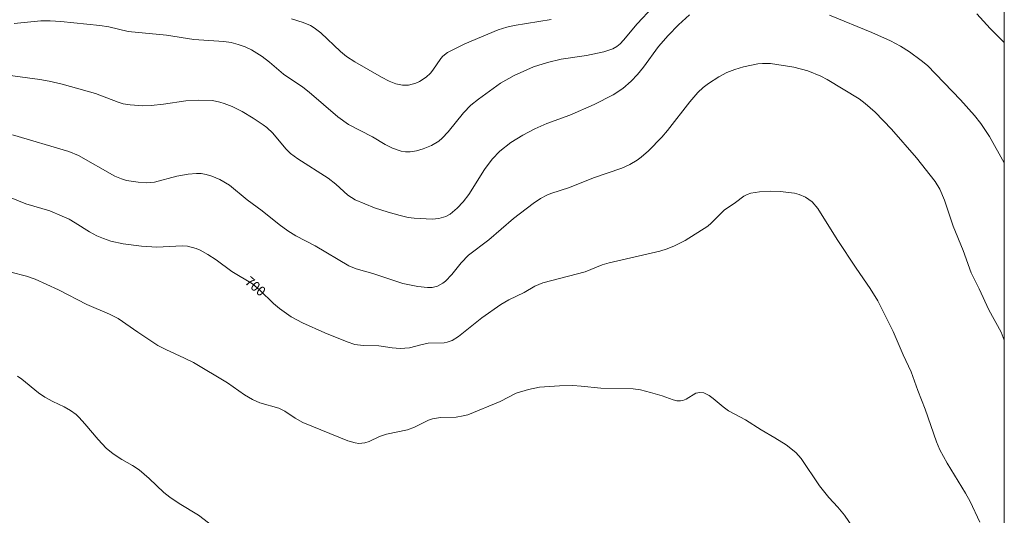
# Model space of a CAD drawing. Units: millimetres. Extents: x 426000 to 427000, y 4485000 to 4485501.
# Drawn here: x 426821 to 427000, y 4485250 to 4485340 of the extents above; entities that cross this region are included whole.
import ezdxf

# ---------------------------------------------------------------- set-up
doc = ezdxf.new("R2010")
doc.units = ezdxf.units.MM
doc.header["$MEASUREMENT"] = 0
for name, color, linetype, lineweight in [('f050002l_curvanivel_cgn', 23, 'Continuous', 9), ('f050002l_curvanivel_mae', 213, 'Continuous', 9), ('HOJAS', 7, 'Continuous', 9)]:
    doc.layers.add(name, color=color, linetype=linetype, lineweight=lineweight)
doc.styles.get("Standard").update_dxf_attribs({"font": 'arial.ttf'})

# ---------------------------------------------------------------- blocks, each defined once
blk = doc.blocks.new('TVK2865S_ACAD_1_FMEBLOCK1')
at = {"layer": 'HOJAS'}
blk.add_lwpolyline([(-500, 250), (500, 250), (500, -250), (-500, -250)], close=True, dxfattribs=at)

msp = doc.modelspace()

# ---------------------------------------------------------------- linework, layer by layer
at = {"layer": 'f050002l_curvanivel_cgn'}
for points in [[(426935.93, 4485342.79, 697), (426933.08, 4485339.7, 697), (426930.61, 4485336.72, 697), (426930.02, 4485336.11, 697), (426929.38, 4485335.58, 697), (426928.67, 4485335.18, 697), (426927.03, 4485334.62, 697), (426923.83, 4485333.98, 697), (426919.26, 4485333.27, 697), (426916.75, 4485332.71, 697), (426914.21, 4485331.87, 697), (426910.67, 4485330.34, 697), (426908.19, 4485328.91, 697), (426904.18, 4485326.03, 697), (426902.76, 4485324.89, 697), (426901.42, 4485323.5, 697), (426898.67, 4485320.04, 697), (426897.58, 4485318.89, 697), (426896.97, 4485318.37, 697), (426895.59, 4485317.57, 697), (426894.1, 4485316.97, 697), (426892.89, 4485316.58, 697), (426891.75, 4485316.4, 697), (426890.87, 4485316.41, 697), (426890.07, 4485316.54, 697), (426888.5, 4485317.05, 697), (426887.16, 4485317.74, 697), (426884.85, 4485319.16, 697), (426880.49, 4485321.38, 697), (426878.55, 4485322.8, 697), (426873.32, 4485327.29, 697), (426872.15, 4485328.17, 697), (426868.62, 4485330.57, 697), (426866.11, 4485332.76, 697), (426864.76, 4485333.78, 697), (426862.81, 4485334.96, 697), (426861.63, 4485335.51, 697), (426860.37, 4485335.99, 697), (426859.09, 4485336.3, 697), (426857.77, 4485336.48, 697), (426852.31, 4485336.9, 697), (426847.3, 4485337.67, 697), (426840.31, 4485338.32, 697), (426836.8, 4485339.15, 697), (426835.14, 4485339.45, 697), (426828.03, 4485340.15, 697), (426826.11, 4485340.29, 697), (426824.42, 4485340.27, 697), (426819.53, 4485339.79, 697)], [(426942.62, 4485341.39, 698), (426940.61, 4485339.56, 698), (426938.73, 4485337.63, 698), (426936.98, 4485335.6, 698), (426934.23, 4485331.84, 698), (426933.17, 4485330.5, 698), (426932.02, 4485329.26, 698), (426930.49, 4485327.94, 698), (426928.73, 4485326.82, 698), (426925.26, 4485325.02, 698), (426920.85, 4485323.1, 698), (426916.64, 4485321.57, 698), (426914.42, 4485320.59, 698), (426912.26, 4485319.45, 698), (426910.08, 4485318.09, 698), (426908.06, 4485316.53, 698), (426906.68, 4485315.09, 698), (426905.27, 4485313.16, 698), (426902.4, 4485308.66, 698), (426901.4, 4485307.32, 698), (426900.31, 4485306.12, 698), (426899.01, 4485305.06, 698), (426898.23, 4485304.65, 698), (426896.92, 4485304.26, 698), (426895.73, 4485304.16, 698), (426892.44, 4485304.3, 698), (426891.34, 4485304.45, 698), (426889.9, 4485304.78, 698), (426887.72, 4485305.4, 698), (426885.22, 4485306.23, 698), (426881.71, 4485307.68, 698), (426880.39, 4485308.54, 698), (426878.16, 4485310.52, 698), (426876.77, 4485311.62, 698), (426871.24, 4485315.15, 698), (426869.93, 4485316.08, 698), (426869.04, 4485316.96, 698), (426866.67, 4485319.78, 698), (426865.6, 4485320.81, 698), (426864.92, 4485321.35, 698), (426863.11, 4485322.55, 698), (426861.11, 4485323.75, 698), (426859.29, 4485324.64, 698), (426857.81, 4485325.24, 698), (426857.06, 4485325.47, 698), (426855.67, 4485325.73, 698), (426853.06, 4485325.84, 698), (426850.84, 4485325.7, 698), (426846.78, 4485325.09, 698), (426844.55, 4485324.86, 698), (426843, 4485324.81, 698), (426840.72, 4485324.95, 698), (426839.39, 4485325.17, 698), (426838.49, 4485325.44, 698), (426834.38, 4485327.05, 698), (426828.32, 4485328.71, 698), (426825.91, 4485329.29, 698), (426824.26, 4485329.59, 698), (426815.15, 4485330.81, 698)], [(426917.41, 4485340.52, 696), (426910.7, 4485339.45, 696), (426909.33, 4485339.14, 696), (426907.74, 4485338.65, 696), (426901.71, 4485336.11, 696), (426898.5, 4485334.53, 696), (426897.67, 4485333.85, 696), (426897.29, 4485333.41, 696), (426895.86, 4485331.27, 696), (426895.42, 4485330.73, 696), (426894.63, 4485329.99, 696), (426893.43, 4485329.2, 696), (426892.78, 4485328.91, 696), (426891.44, 4485328.55, 696), (426890.32, 4485328.53, 696), (426889.12, 4485328.78, 696), (426887.92, 4485329.28, 696), (426886.47, 4485330.03, 696), (426881.64, 4485332.79, 696), (426880.13, 4485333.77, 696), (426879.04, 4485334.68, 696), (426875.45, 4485338.09, 696), (426874.24, 4485338.98, 696), (426873.55, 4485339.4, 696), (426872.21, 4485339.99, 696), (426870.11, 4485340.66, 696)], [(427000, 4485314.43, 698), (426997.3, 4485319.2, 698), (426995.72, 4485321.57, 698), (426994.55, 4485323.02, 698), (426992.03, 4485325.86, 698), (426985.99, 4485332.13, 698), (426984.87, 4485333.06, 698), (426982.73, 4485334.64, 698), (426981.1, 4485335.68, 698), (426979.23, 4485336.64, 698), (426975.88, 4485338.14, 698), (426968.15, 4485341.3, 698)], [(427000, 4485336.29, 697), (426999.98, 4485336.32, 697), (426997.43, 4485338.88, 697), (426994.98, 4485341.57, 697)], [(427000, 4485282.1, 699), (426999.42, 4485283.54, 699), (426997.21, 4485287.64, 699), (426995.42, 4485291.47, 699), (426993.96, 4485294.34, 699), (426992.5, 4485298.42, 699), (426990.66, 4485302.89, 699), (426989.11, 4485307.63, 699), (426988.26, 4485309.6, 699), (426987.37, 4485311.02, 699), (426983.97, 4485315.29, 699), (426979.42, 4485320.56, 699), (426976.46, 4485323.63, 699), (426974.66, 4485325.23, 699), (426973.53, 4485326.08, 699), (426967.74, 4485329.58, 699), (426966.55, 4485330.21, 699), (426964.22, 4485331.15, 699), (426961.63, 4485331.81, 699), (426957.36, 4485332.48, 699), (426955.93, 4485332.52, 699), (426955.07, 4485332.45, 699), (426952.44, 4485331.9, 699), (426950.86, 4485331.4, 699), (426949.45, 4485330.84, 699), (426948, 4485330.09, 699), (426946.11, 4485328.88, 699), (426945.12, 4485328.13, 699), (426944.16, 4485327.23, 699), (426942.67, 4485325.51, 699), (426938.63, 4485320.29, 699), (426937.59, 4485319.06, 699), (426935.18, 4485316.59, 699), (426933.82, 4485315.42, 699), (426933.1, 4485314.9, 699), (426931.74, 4485314.11, 699), (426930.3, 4485313.44, 699), (426925.15, 4485311.66, 699), (426920.75, 4485309.89, 699), (426917.36, 4485308.84, 699), (426916.61, 4485308.53, 699), (426915.45, 4485307.9, 699), (426914.12, 4485307.01, 699), (426910.56, 4485304.24, 699), (426906.04, 4485300.4, 699), (426902.36, 4485297.58, 699), (426901, 4485296.19, 699), (426899.33, 4485294.07, 699), (426898.18, 4485292.86, 699), (426897.67, 4485292.46, 699), (426896.71, 4485291.95, 699), (426895.75, 4485291.7, 699), (426894.9, 4485291.66, 699), (426893.12, 4485291.85, 699), (426890.41, 4485292.44, 699), (426884.93, 4485294.24, 699), (426881.88, 4485295.08, 699), (426880.55, 4485295.62, 699), (426874.4, 4485299.25, 699), (426870.87, 4485301.1, 699), (426869.41, 4485302.01, 699), (426867.86, 4485303.14, 699), (426864.77, 4485305.64, 699), (426862.04, 4485307.64, 699), (426858.81, 4485310.33, 699), (426857.06, 4485311.35, 699), (426855.58, 4485312, 699), (426854.56, 4485312.29, 699), (426853.66, 4485312.43, 699), (426852.8, 4485312.46, 699), (426851.29, 4485312.36, 699), (426849.17, 4485311.98, 699), (426845.13, 4485310.9, 699), (426843.67, 4485310.75, 699), (426842.17, 4485310.86, 699), (426840.02, 4485311.19, 699), (426839.11, 4485311.46, 699), (426837.89, 4485312, 699), (426831.29, 4485315.75, 699), (426829.53, 4485316.47, 699), (426819.25, 4485319.48, 699)], [(426973, 4485247.1, 701), (426970.85, 4485250.24, 701), (426969.66, 4485251.65, 701), (426968.02, 4485253.43, 701), (426966.33, 4485255.56, 701), (426962.99, 4485260.52, 701), (426961.98, 4485261.64, 701), (426960.23, 4485263.01, 701), (426958.21, 4485264.33, 701), (426955.69, 4485265.78, 701), (426952.85, 4485267.58, 701), (426949.74, 4485269.22, 701), (426948.74, 4485269.93, 701), (426946.96, 4485271.48, 701), (426946.24, 4485272.01, 701), (426945.27, 4485272.47, 701), (426944.49, 4485272.57, 701), (426943.78, 4485272.42, 701), (426942, 4485271.36, 701), (426941.42, 4485271.12, 701), (426940.98, 4485271.03, 701), (426940.33, 4485271.05, 701), (426939.67, 4485271.21, 701), (426937.64, 4485271.97, 701), (426935.5, 4485272.59, 701), (426933.72, 4485273.04, 701), (426932.35, 4485273.23, 701), (426926.46, 4485273.32, 701), (426922.88, 4485273.74, 701), (426921.34, 4485273.82, 701), (426918.91, 4485273.77, 701), (426915.32, 4485273.52, 701), (426913.29, 4485273.13, 701), (426911.05, 4485272.46, 701), (426908.1, 4485270.9, 701), (426902.23, 4485268.52, 701), (426901.4, 4485268.28, 701), (426900.13, 4485268.06, 701), (426897.24, 4485267.98, 701), (426895.77, 4485267.76, 701), (426895.07, 4485267.51, 701), (426892.52, 4485266.23, 701), (426891.22, 4485265.76, 701), (426887.4, 4485264.97, 701), (426886.14, 4485264.55, 701), (426884.22, 4485263.65, 701), (426883.47, 4485263.38, 701), (426882.35, 4485263.26, 701), (426881.7, 4485263.36, 701), (426880.38, 4485263.78, 701), (426872.16, 4485267.07, 701), (426870.79, 4485267.86, 701), (426868.86, 4485269.16, 701), (426867.77, 4485269.71, 701), (426864.32, 4485270.69, 701), (426862.98, 4485271.28, 701), (426861.56, 4485272.15, 701), (426858.43, 4485274.31, 701), (426852.22, 4485278, 701), (426850.62, 4485278.84, 701), (426847.17, 4485280.37, 701), (426845.71, 4485281.11, 701), (426842.06, 4485283.53, 701), (426838.5, 4485286.04, 701), (426836.92, 4485286.86, 701), (426832.81, 4485288.58, 701), (426827.62, 4485291.29, 701), (426823.37, 4485293.2, 701), (426821.78, 4485293.78, 701), (426816, 4485295.22, 701)], [(426858.36, 4485246.22, 702), (426853.12, 4485250.23, 702), (426849.63, 4485252.31, 702), (426847.93, 4485253.47, 702), (426846.82, 4485254.34, 702), (426844.13, 4485256.92, 702), (426842.35, 4485258.45, 702), (426841.14, 4485259.29, 702), (426839.15, 4485260.37, 702), (426837.57, 4485261.41, 702), (426836.34, 4485262.44, 702), (426834.86, 4485263.98, 702), (426832.46, 4485266.88, 702), (426831.41, 4485268.01, 702), (426830.85, 4485268.53, 702), (426829.8, 4485269.3, 702), (426828.66, 4485269.93, 702), (426826.57, 4485270.9, 702), (426825.14, 4485271.69, 702), (426823.96, 4485272.5, 702), (426820.95, 4485274.99, 702), (426820.17, 4485275.52, 702)]]:
    msp.add_polyline3d(points, dxfattribs=at)
at = {"layer": 'f050002l_curvanivel_mae'}
msp.add_polyline3d([(426995.52, 4485248.94, 700), (426993.77, 4485252.7, 700), (426992.95, 4485254.25, 700), (426989.57, 4485259.71, 700), (426988.25, 4485262.12, 700), (426987.64, 4485263.58, 700), (426985.57, 4485269.51, 700), (426984.24, 4485272.91, 700), (426983.01, 4485276.34, 700), (426981.55, 4485279.4, 700), (426979.77, 4485283.69, 700), (426976.94, 4485289.23, 700), (426975.54, 4485291.53, 700), (426972.99, 4485295.21, 700), (426969.51, 4485300.46, 700), (426966.02, 4485306.08, 700), (426964.97, 4485307.27, 700), (426963.75, 4485308.13, 700), (426962.6, 4485308.62, 700), (426961.77, 4485308.85, 700), (426959.17, 4485309.19, 700), (426957.42, 4485309.23, 700), (426955.4, 4485309.13, 700), (426953.78, 4485308.87, 700), (426953.16, 4485308.66, 700), (426952.5, 4485308.31, 700), (426951, 4485307.17, 700), (426948.92, 4485305.77, 700), (426946.56, 4485303.39, 700), (426945.97, 4485302.89, 700), (426941.82, 4485300.26, 700), (426939.87, 4485299.25, 700), (426938.55, 4485298.72, 700), (426937.23, 4485298.3, 700), (426927.99, 4485296.21, 700), (426926.74, 4485295.82, 700), (426923.62, 4485294.57, 700), (426915.87, 4485292.54, 700), (426914.47, 4485291.91, 700), (426912.47, 4485290.77, 700), (426909.72, 4485289.42, 700), (426908.24, 4485288.58, 700), (426904.78, 4485286.15, 700), (426900.56, 4485282.77, 700), (426899.4, 4485282.05, 700), (426898.48, 4485281.71, 700), (426897.94, 4485281.61, 700), (426895.02, 4485281.52, 700), (426893.67, 4485281.25, 700), (426891.57, 4485280.7, 700), (426889.9, 4485280.56, 700), (426888.47, 4485280.67, 700), (426886.02, 4485281.05, 700), (426883.14, 4485281.1, 700), (426881.65, 4485281.31, 700), (426880.22, 4485281.79, 700), (426876.19, 4485283.41, 700), (426872.09, 4485285.23, 700), (426870.04, 4485286.37, 700), (426867.93, 4485287.85, 700), (426866.79, 4485288.78, 700), (426864.31, 4485291.23, 700), (426862.96, 4485292.38, 700), (426859.23, 4485294.61, 700), (426856.34, 4485296.7, 700), (426854.84, 4485297.69, 700), (426853.46, 4485298.47, 700), (426852.75, 4485298.79, 700), (426851.17, 4485299.2, 700), (426850.15, 4485299.27, 700), (426845.54, 4485299.05, 700), (426842.73, 4485299.21, 700), (426839.39, 4485299.65, 700), (426837.16, 4485300.16, 700), (426835.81, 4485300.6, 700), (426834.6, 4485301.12, 700), (426833.3, 4485301.81, 700), (426830.68, 4485303.49, 700), (426829.56, 4485304.12, 700), (426828.31, 4485304.71, 700), (426826.03, 4485305.63, 700), (426821.7, 4485306.95, 700), (426815.98, 4485309.25, 700)], dxfattribs=at)

# ---------------------------------------------------------------- block references
at = {"layer": 'HOJAS'}
msp.add_blockref('TVK2865S_ACAD_1_FMEBLOCK1', (426500, 4485250), dxfattribs=at)

# ---------------------------------------------------------------- texts
at = {"layer": 'f050002l_curvanivel_mae', "insert": (426863.53, 4485291.9, 700), "char_height": 1.75, "width": 5.25, "attachment_point": 5, "rotation": 319.5716}
msp.add_mtext('{\\fRoman|b1|i0;700}', dxfattribs=at)

doc.saveas('drawing.dxf')
